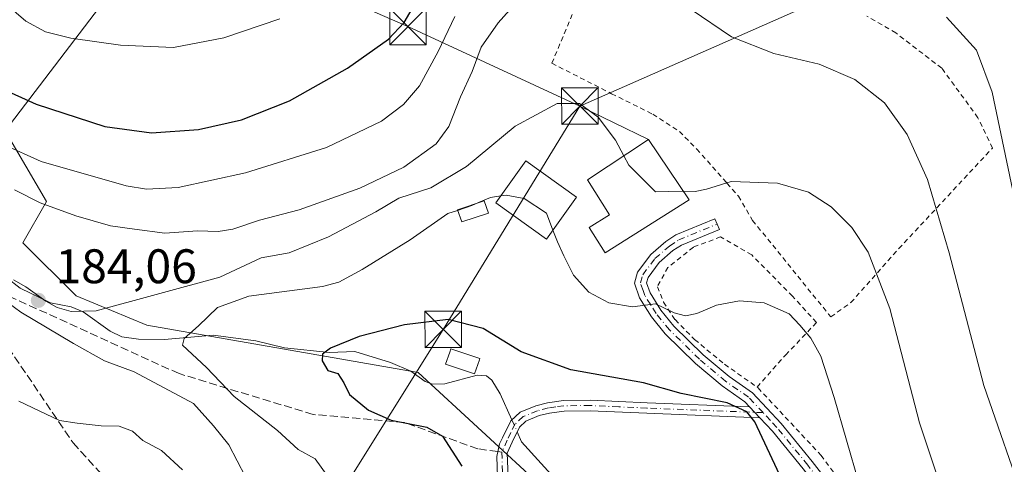
# Model space of a CAD drawing. Units: metres. Extents: x 603197 to 606617, y 4784738 to 4787104.
# Drawn here: x 605135 to 605338, y 4786087 to 4786179 of the extents above; entities that cross this region are included whole.
import ezdxf

# ---------------------------------------------------------------- set-up
doc = ezdxf.new("R2010")
doc.units = ezdxf.units.M
doc.header["$MEASUREMENT"] = 0
for name, pattern in [('DGN Style 2', [1.6480167562047852, 0.988810053722871, -0.6592067024819142]), ('DGN Style 3', [2.307223458686699, 1.648016756204785, -0.6592067024819142]), ('DGN Style 4', [2.6384748266838614, 1.318413404963828, -0.6592067024819142, 0.001648016756204785, -0.6592067024819142])]:
    doc.linetypes.add(name, pattern=pattern)
for name, color, linetype, lineweight in [('Alambrada', 7, 'DGN Style 2', 0), ('Arbolado forestal CxS', 92, 'Continuous', 0), ('Corriente natural Cxs', 4, 'Continuous', 13), ('Corriente natural lineal', 142, 'Continuous', 13), ('Corriente natural lineal oculto', 9, 'DGN Style 4', 13), ('Curva de nivel maestra', 30, 'Continuous', 30), ('Curva de nivel normal', 30, 'Continuous', 0), ('Edificación Cxs', 1, 'Continuous', 13), ('Edificación ligera Cxs', 1, 'Continuous', 0), ('Pista pavimentada Cxs', 135, 'Continuous', 0), ('Pista pavimentada eje', 135, 'DGN Style 4', 0), ('Prado CxS', 92, 'Continuous', 0), ('Punto de cota en terreno', 7, 'Continuous', 0), ('Rótulo de punto de cota en terreno', 7, 'Continuous', 0), ('Senda', 7, 'DGN Style 3', 0), ('Senda no paivmentada conexión', 7, 'DGN Style 3', 0), ('Tendido', 6, 'Continuous', 0), ('Torre de tendido puntual', 7, 'Continuous', 0)]:
    doc.layers.add(name, color=color, linetype=linetype, lineweight=lineweight)
doc.styles.add('Style-Arial', font='txt')

# ---------------------------------------------------------------- blocks, each defined once
blk = doc.blocks.new('*U13')
at = {"layer": 'Prado CxS', "color": 92, "linetype": 'Continuous', "lineweight": 0}
blk.add_polyline3d([(605343.0403000005, 4786021.160499999, 187.6736999999994), (605334.2644999997, 4786034.6567, 184.0728999999992), (605330.7341999998, 4786040.088099999, 182.7345999999961), (605327.2297, 4786045.478700001, 181.497199999998), (605317.5011, 4786035.752699999, 177.4765000000043), (605313.8541000001, 4786019.944900001, 176.0310999999929), (605296.8299000004, 4786019.9451, 167.4668999999994), (605268.8602999998, 4786012.648499999, 172.7378999999928), (605260.3457000004, 4786036.9691, 174.4241000000038), (605256.6963000001, 4786069.798900001, 169.042100000006), (605217.3028999995, 4786106.1207, 173.5985999999975), (605161.3629000002, 4786115.8487, 184.3110000000015), (605146.7697000002, 4786121.928099999, 186.1377000000066), (605135.8244000003, 4786132.8709, 186.9758000000002), (605140.6879000004, 4786141.3827, 190.960699999996), (605132.1749, 4786155.9737, 196.5262999999977), (605151.6315000001, 4786181.508500001, 208.3674000000028)], dxfattribs=at)
blk = doc.blocks.new('5PATER')
at = {"layer": 'Punto de cota en terreno', "linetype": 'Continuous', "lineweight": 0}
h = blk.add_hatch(color=51, dxfattribs=at)
edge = h.paths.add_edge_path()
edge.add_ellipse((0, 0), major_axis=(-0.1095731443231308, -0.1110710700762829), ratio=0.9994222409660322, start_angle=0, end_angle=360)
blk = doc.blocks.new('5TTEND')
at = {"layer": 'Corriente natural Cxs', "color": 7, "linetype": 'Continuous', "lineweight": 0}
for p, q in [((-0.375, 0.3754), (0.375, -0.3746)), ((0.3720000000000001, 0.3784000000000001), (-0.3720000000000001, -0.3776))]:
    blk.add_line(p, q, dxfattribs=at)
at = {"layer": 'Corriente natural Cxs', "color": 7, "linetype": 'Continuous', "lineweight": 0, "flags": 128}
blk.add_lwpolyline([(-0.375, -0.3746), (0.375, -0.3746), (0.375, 0.3754), (-0.375, 0.3754), (-0.3720000000000001, -0.3776)], dxfattribs=at)

msp = doc.modelspace()

# ---------------------------------------------------------------- linework, layer by layer
at = {"layer": 'Alambrada', "color": 7, "linetype": 'DGN Style 2', "lineweight": 0}
for points in [[(605250.3800999997, 4786183.0101, 188.4213000000018), (605244.8701, 4786169.9301, 186.4100999999937), (605257.2100999998, 4786163.630100001, 186.2646999999997), (605265.7001, 4786159.4001, 187.2173000000039), (605271.1700999998, 4786155.8301, 187.573000000004), (605274.7600999996, 4786152.220100001, 187.0829999999987), (605280.9801000003, 4786145.190099999, 185.7691999999952), (605283.3601000002, 4786142.4901, 184.832899999994), (605286.2801000001, 4786137.4901, 184.135500000004), (605301.9501, 4786118.140100001, 181.972099999999), (605302.4001000002, 4786117.5801, 181.7902000000031), (605306.5301000001, 4786120.530099999, 183.6650999999983), (605316.4200999998, 4786131.670100001, 187.6876000000047), (605335.7401000002, 4786152.4301, 194.8484000000026), (605332.7401000002, 4786158.690099999, 194.823000000004), (605325.2901, 4786168.890100001, 193.9888999999966), (605315.8201000001, 4786176.170100001, 193.6178999999975), (605309.8300999999, 4786179.6501, 193.8151000000071)], [(605287.1901000004, 4786103.100099999, 177.2060999999958), (605293.1001000004, 4786109.720100001, 179.8083000000042), (605299.4600999998, 4786116.4301, 181.6008000000002), (605294.5100999996, 4786121.840100001, 181.522100000002), (605286.0900999998, 4786130.4001, 182.8105000000069), (605279.6901000004, 4786134.0701, 185.8104000000021), (605274.0601000005, 4786131.9801, 184.3214000000007), (605268.8101000005, 4786127.800100001, 182.1377999999968), (605266.6401000004, 4786123.8101, 181.3899999999994), (605267.9200999998, 4786120.6501, 180.709600000002), (605270.3000999996, 4786117.0101, 180.1025999999983), (605274.3300999999, 4786112.9101, 179.6254000000044), (605280.4901000002, 4786107.800100001, 178.6272999999928), (605287.1901000004, 4786103.100099999, 177.2060999999958)], [(605287.1901000004, 4786103.100099999, 177.2060999999958), (605287.4001000002, 4786102.940099999, 177.1812000000064), (605300.3901000004, 4786089.0101, 178.3852000000043), (605307.6901000004, 4786079.1501, 180.2881999999954), (605317.3501000004, 4786060.380100001, 180.3356000000058), (605329.8101000005, 4786037.920100001, 188.5191999999952), (605339.2801000001, 4786014.970100001, 197.7473999999929)]]:
    msp.add_polyline3d(points, dxfattribs=at)
at = {"layer": 'Arbolado forestal CxS', "color": 92, "linetype": 'Continuous', "lineweight": 0}
for points in [[(605151.6315000001, 4786181.508500001, 208.3674000000028), (605132.1749, 4786155.9737, 196.5262999999977), (605140.6879000004, 4786141.3827, 190.960699999996), (605135.8244000003, 4786132.8709, 186.9758000000002), (605146.7697000002, 4786121.928099999, 186.1377000000066), (605161.3629000002, 4786115.8487, 184.3110000000015), (605217.3028999995, 4786106.1207, 173.5985999999975), (605256.6963000001, 4786069.798900001, 169.042100000006), (605260.3457000004, 4786036.9691, 174.4241000000038), (605268.8602999998, 4786012.648499999, 172.7378999999928), (605296.8299000004, 4786019.9451, 167.4668999999994), (605313.8541000001, 4786019.944900001, 176.0310999999929), (605317.5011, 4786035.752699999, 177.4765000000043), (605327.2297, 4786045.478700001, 181.497199999998), (605330.7341999998, 4786040.088099999, 182.7345999999961), (605334.2644999997, 4786034.6567, 184.0728999999992), (605343.0403000005, 4786021.160499999, 187.6736999999994)], [(605343.0403000005, 4786021.160499999, 187.6736999999994), (605334.2644999997, 4786034.6567, 184.0728999999992), (605330.7341999998, 4786040.088099999, 182.7345999999961), (605327.2297, 4786045.478700001, 181.497199999998), (605317.5011, 4786035.752699999, 177.4765000000043), (605313.8541000001, 4786019.944900001, 176.0310999999929), (605296.8299000004, 4786019.9451, 167.4668999999994), (605268.8602999998, 4786012.648499999, 172.7378999999928), (605260.3457000004, 4786036.9691, 174.4241000000038), (605256.6963000001, 4786069.798900001, 169.042100000006), (605217.3028999995, 4786106.1207, 173.5985999999975), (605161.3629000002, 4786115.8487, 184.3110000000015), (605146.7697000002, 4786121.928099999, 186.1377000000066), (605135.8244000003, 4786132.8709, 186.9758000000002), (605140.6879000004, 4786141.3827, 190.960699999996), (605132.1749, 4786155.9737, 196.5262999999977), (605151.6315000001, 4786181.508500001, 208.3674000000028)]]:
    msp.add_polyline3d(points, dxfattribs=at)
at = {"layer": 'Corriente natural lineal', "color": 142, "linetype": 'Continuous', "lineweight": 13}
for points in [[(605129.5102000004, 4786127.931100001, 186.2149999999965), (605135.2319, 4786123.505999999, 186.1760000000068), (605141.5103000002, 4786120.507999999, 186.2277000000031), (605145.7440999999, 4786119.6829, 185.9373000000051), (605148.2423, 4786118.618000001, 185.7225000000035), (605153.7708000002, 4786114.622500001, 184.520199999999), (605156.1898999996, 4786113.471799999, 183.9170000000013), (605159.6721999999, 4786112.990499999, 183.3818000000028), (605164.9888000004, 4786112.940300001, 182.6119999999937), (605175.0083999997, 4786113.793299999, 180.1684999999998), (605183.8317, 4786112.620800001, 177.7143999999971), (605189.7545999996, 4786111.184800001, 176.9094000000041), (605199.0089999996, 4786110.2369, 175.7768999999971), (605204.2276999997, 4786110.442100001, 175.3497999999963), (605211.5833999999, 4786108.165100001, 174.443299999999), (605215.7779999999, 4786106.358700001, 173.7924999999959), (605218.7463999996, 4786104.221899999, 173.2069000000047), (605220.2637, 4786103.6942, 172.928899999999), (605222.8417999997, 4786103.768300001, 172.5801999999967), (605229.4698000001, 4786105.535900001, 172.5648999999976), (605231.4386999998, 4786105.3914, 172.5954999999958), (605232.5020000003, 4786104.5229, 172.3362000000052), (605234.2353999997, 4786101.726399999, 171.8203000000067), (605236.6240999997, 4786096.3463, 171.3606)], [(605237.7236000003, 4786093.869999999, 171.2381000000023), (605238.6359000001, 4786091.815099999, 171.2418999999936), (605246.7578999996, 4786082.8652, 170.3307999999961)]]:
    msp.add_polyline3d(points, dxfattribs=at)
at = {"layer": 'Corriente natural lineal oculto', "color": 9, "linetype": 'DGN Style 4', "lineweight": 13, "extrusion": (0.01832883724598849, -0.04128030892460602, 0.9989794741736685), "elevation": -186307.0664176697, "flags": 128}
msp.add_lwpolyline([(2495389.415308874, 4124481.904379008), (2495389.415308874, 4124479.192190189)], dxfattribs=at)
at = {"layer": 'Curva de nivel maestra', "color": 30, "linetype": 'Continuous', "lineweight": 30, "flags": 128}
for points, elevation in [([(605131.1200000001, 4786164.870100001), (605138.5199999996, 4786161.4901), (605152.6799999997, 4786156.840100001), (605162.3600000005, 4786155.530099999), (605172.0199999996, 4786156.220100001), (605180.8600000005, 4786158.2301), (605190.79, 4786162.170100001), (605202.7599999999, 4786168.9001), (605211.1900000004, 4786174.870100001), (605214.4500000002, 4786178.300100001), (605216.5499999998, 4786181.950099999)], 200), ([(605292.3600000005, 4786083.890100001), (605286.7300000006, 4786095.950099999), (605285.0999999996, 4786098.0101), (605281.0300000003, 4786099.880100001), (605271.5700000003, 4786101.7501), (605263.8099999996, 4786103.9901), (605248.8099999996, 4786106.6501), (605238.5599999996, 4786110.4001), (605230.7000000002, 4786115.200099999), (605223.5300000003, 4786117.030099999), (605214.5300000003, 4786115.970100001), (605205.1399999997, 4786113.530099999), (605199.2599999999, 4786111.1501), (605197.5700000003, 4786109.890100001), (605197.5, 4786108.5001), (605198.6600000003, 4786106.4901), (605200.7199999997, 4786105.9301), (605201.9800000006, 4786104.0001), (605203.1500000004, 4786101.540100001), (605207.0800000001, 4786098.300100001), (605211.7699999996, 4786096.2601), (605219.0800000001, 4786094.800100001), (605222.3499999996, 4786092.9901), (605226.2999999998, 4786086.8101)], 175)]:
    msp.add_lwpolyline(points, dxfattribs=dict(at, elevation=elevation))
at = {"layer": 'Curva de nivel normal', "color": 30, "linetype": 'Continuous', "lineweight": 0, "flags": 128}
for points, elevation in [([(605131.9199999999, 4786182.439999999), (605136.4199999999, 4786178.630000001), (605140.4699999997, 4786176.4), (605145.6900000004, 4786175.109999999), (605155.9100000003, 4786173.619999999), (605166.8600000005, 4786173.16), (605177.2199999997, 4786175.16), (605188.7599999999, 4786179.100000001)], 205), ([(605133.8399999999, 4786125.25), (605136.4000000004, 4786123.76), (605140.5599999996, 4786120.800000001), (605142.8600000005, 4786119.539999999), (605145.7300000006, 4786118.680000001), (605150.9500000002, 4786118.810000001), (605176.4299999997, 4786125.800000001), (605184.9199999999, 4786129.800000001), (605190.7000000002, 4786130.77), (605198.8200000003, 4786134.08), (605208.5599999996, 4786139.24), (605213.3399999999, 4786142.07), (605219.9000000004, 4786144.220000001), (605227.25, 4786148.600000001), (605237.3200000003, 4786156.92), (605245.9500000002, 4786161.59), (605250.5599999996, 4786161.619999999), (605254.4400000004, 4786158.789999999), (605258.0099999999, 4786154.02), (605259.7166999998, 4786150.8191)], 185), ([(605272.0251000002, 4786143.4955), (605271.7199999997, 4786143.5), (605266.2199999997, 4786143.41), (605260.7400000002, 4786148.9), (605259.7166999998, 4786150.8191)], 185), ([(605338.2599999999, 4786006.029999999), (605336.7100000001, 4786009.83), (605336.4800000006, 4786013.9), (605335.7100000001, 4786018.27), (605335.4400000004, 4786025.27), (605334.29, 4786037.199999999), (605333.6399999997, 4786048.33), (605331.7999999998, 4786060.869999999), (605328.3099999996, 4786072.880000001), (605320.7199999997, 4786095.75), (605314.5999999996, 4786119.34), (605310.1399999997, 4786130.960000001), (605306.7699999996, 4786136.029999999), (605302.4699999997, 4786140.27), (605297.8300000001, 4786143.34), (605291.3799999999, 4786145.180000001), (605281.8700000001, 4786145.550000001), (605276.7800000003, 4786143.930000001), (605274.4199999999, 4786143.460000001), (605272.0251000002, 4786143.4955)], 185), ([(605234.3312999997, 4786142.562200001), (605232.25, 4786142.25), (605229.7553000003, 4786141.156199999)], 180), ([(605245.1067000004, 4786135.488600001), (605243.7699999996, 4786138.99), (605239.1600000003, 4786141.99), (605235.4500000002, 4786142.730000001), (605234.3312999997, 4786142.562200001)], 180), ([(605229.7553000003, 4786141.156199999), (605228.3499999996, 4786140.539999999), (605225.4468, 4786139.5703)], 180), ([(605198.5700000003, 4786084.83), (605196.0999999996, 4786088.26), (605192.5599999996, 4786090.230000001), (605188.2999999998, 4786094.140000001), (605179.4000000004, 4786101.140000001), (605173.6900000004, 4786107.130000001), (605168.7199999997, 4786111.779999999), (605169.0700000003, 4786113.109999999), (605172.0099999999, 4786115.710000001), (605175.9600000001, 4786119.539999999), (605182.4000000004, 4786121.880000001), (605197.6100000005, 4786123.84), (605200.9800000006, 4786124.730000001), (605205.7599999999, 4786127.34), (605215.6799999997, 4786133.470000001), (605223.4400000004, 4786138.9), (605225.4468, 4786139.5703)], 180), ([(605245.1067000004, 4786135.488600001), (605246.0300000003, 4786133.07), (605247.3700000001, 4786130.16), (605249.3300000001, 4786126.16), (605252.5300000003, 4786122.699999999), (605256.6200000001, 4786120.480000001), (605261.5300000003, 4786119.640000001), (605266.2800000003, 4786120.25), (605270.0899999999, 4786118.430000001), (605272.4199999999, 4786117.789999999), (605274.7999999998, 4786118.279999999), (605278.7999999998, 4786119.980000001), (605283.5499999998, 4786120.880000001), (605288.6399999997, 4786120.460000001), (605293.7999999998, 4786118.24), (605296.04, 4786115.869999999), (605298.2999999998, 4786113.180000001), (605300.3700000001, 4786109.449999999), (605303.1100000005, 4786100.980000001), (605308.1600000003, 4786083.359999999)], 180), ([(605181.7400000002, 4786084.59), (605178.29, 4786091.17), (605175.0999999996, 4786095.100000001), (605171.0099999999, 4786099.730000001), (605158.7199999997, 4786106.220000001), (605152.6299999999, 4786108.51), (605146.2699999996, 4786112.119999999), (605135.4100000003, 4786118.550000001), (605131.4699999997, 4786121.439999999)], 185)]:
    msp.add_lwpolyline(points, dxfattribs=dict(at, elevation=elevation))
at = {"layer": 'Curva de nivel normal', "color": 30, "linetype": 'Continuous', "lineweight": 0}
for points in [[(605243.7300000006, 4786189.42, 190), (605233.8300000001, 4786178.26, 190), (605230.2800000003, 4786173.26, 190), (605228.4600000001, 4786168.189999999, 190), (605226.0099999999, 4786162.980000001, 190), (605223.6500000004, 4786156.859999999, 190), (605221, 4786153.300000001, 190), (605214.3600000005, 4786148.5, 190), (605205.2800000003, 4786144.140000001, 190), (605192.8099999996, 4786139.699999999, 190), (605184.6100000005, 4786137.560000001, 190), (605179.0999999996, 4786135.65, 190), (605176.0999999996, 4786135.180000001, 190), (605171.8399999999, 4786135.369999999, 190), (605165.0700000003, 4786134.869999999, 190), (605158.8300000001, 4786135.66, 190), (605153.8700000001, 4786136.369999999, 190), (605146.7400000002, 4786138.460000001, 190), (605139.3899999997, 4786141.130000001, 190), (605134.0599999996, 4786143.779999999, 190)], [(605361.9089000003, 4785999.2916, 190), (605360.3799999999, 4785999.390000001, 190), (605357.9199999999, 4786000.480000001, 190), (605354.6299999999, 4786003.84, 190), (605352.3799999999, 4786009.58, 190), (605350.1399999997, 4786022.050000001, 190), (605349.7800000003, 4786039.199999999, 190), (605348.7400000002, 4786053.66, 190), (605346.8200000003, 4786064.680000001, 190), (605342.7100000001, 4786078.24, 190), (605333.9299999997, 4786103.439999999, 190), (605326.8399999999, 4786130.789999999, 190), (605322.3700000001, 4786145.949999999, 190), (605318.1799999997, 4786155.230000001, 190), (605313.4800000006, 4786161.730000001, 190), (605307.3499999996, 4786166.600000001, 190), (605300.0300000003, 4786169.699999999, 190), (605290.6500000004, 4786171.9, 190), (605281.9100000003, 4786175.380000001, 190), (605273.6200000001, 4786181.02, 190)], [(605131.6900000004, 4786153.24, 195), (605139.5899999999, 4786149.66, 195), (605157.0999999996, 4786144.66, 195), (605161.29, 4786143.960000001, 195), (605167.7999999998, 4786144.300000001, 195), (605181.7400000002, 4786147.289999999, 195), (605198.4400000004, 4786152.560000001, 195), (605209.7300000006, 4786157.980000001, 195), (605214.2999999998, 4786161.4, 195), (605217.6100000005, 4786165.230000001, 195), (605221.4299999997, 4786172.380000001, 195), (605224.9000000004, 4786179.600000001, 195)], [(605326.2300000006, 4786179.460000001, 195), (605332.4600000001, 4786172.600000001, 195), (605335.7000000002, 4786163.930000001, 195), (605340.5099999999, 4786140.949999999, 195)], [(605134.9500000002, 4786100.180000001, 190), (605143.3600000005, 4786096.17, 190), (605147.0300000003, 4786095.630000001, 190), (605151.9800000006, 4786095.130000001, 190), (605155.6799999997, 4786095.01, 190), (605158.4299999997, 4786094, 190), (605160.5599999996, 4786092.039999999, 190), (605164.3700000001, 4786090.02, 190), (605168.7400000002, 4786086, 190)]]:
    msp.add_polyline3d(points, dxfattribs=at)
at = {"layer": 'Edificación Cxs', "color": 1, "linetype": 'Continuous', "lineweight": 13, "elevation": 188.9324999999953, "flags": 128}
msp.add_lwpolyline([(605273.2100999998, 4786141.7401), (605255.8901000004, 4786130.800100001), (605252.6001000004, 4786136.0101), (605256.8000999996, 4786138.6601), (605252.2100999998, 4786145.890100001), (605264.8201000001, 4786154.170100001)], close=True, dxfattribs=at)
at = {"layer": 'Edificación Cxs', "color": 1, "linetype": 'Continuous', "lineweight": 13}
for points in [[(605273.2100999998, 4786141.7401, 188.9324999999953), (605255.8901000004, 4786130.800100001, 183.2998999999982), (605252.6001000004, 4786136.0101, 182.8883999999962), (605256.8000999996, 4786138.6601, 188.3816999999981), (605252.2100999998, 4786145.890100001, 185.8773999999976), (605264.8201000001, 4786154.170100001, 188.8574999999983), (605273.2100999998, 4786141.7401, 188.9324999999953)], [(605231.8000999996, 4786139.0101, 183.2494000000006), (605226.3501000004, 4786137.220100001, 184.443299999999), (605225.4200999998, 4786139.640100001, 186.7397000000055), (605230.9101, 4786141.5601, 186.375), (605231.8000999996, 4786139.0101, 183.2494000000006)]]:
    msp.add_polyline3d(points, dxfattribs=at)
msp.add_3dface([(605231.8000999996, 4786139.0101, 186.7397000000055), (605226.3501000004, 4786137.220100001, 186.7397000000055), (605225.4200999998, 4786139.640100001, 186.7397000000055), (605230.9101, 4786141.5601, 186.7397000000055)], dxfattribs=at)
at = {"layer": 'Edificación ligera Cxs', "color": 1, "linetype": 'Continuous', "lineweight": 0, "elevation": 180.6668999999965, "flags": 128}
msp.add_lwpolyline([(605229.9600999998, 4786108.7501), (605228.9600999998, 4786105.800100001), (605222.9700999996, 4786107.8201), (605223.8201000001, 4786110.300100001), (605224.0500999996, 4786110.9901), (605230.0301000001, 4786108.9801)], close=True, dxfattribs=at)
at = {"layer": 'Edificación ligera Cxs', "color": 1, "linetype": 'Continuous', "lineweight": 0}
for points in [[(605249.9700999996, 4786142.280099999, 183.7360999999946), (605243.7901, 4786133.6501, 180.9551999999967), (605233.3201000001, 4786141.1501, 185.269100000005), (605239.5000999998, 4786149.780099999, 183.9446999999927), (605249.9700999996, 4786142.280099999, 183.7360999999946)], [(605229.9600999998, 4786108.7501, 175.3267000000051), (605228.9600999998, 4786105.800100001, 177.5350000000035), (605222.9700999996, 4786107.8201, 180.6668999999965), (605223.8201000001, 4786110.300100001, 178.4226999999955), (605224.0500999996, 4786110.9901, 177.8815000000031), (605230.0301000001, 4786108.9801, 175.2908000000025), (605229.9600999998, 4786108.7501, 175.3267000000051)]]:
    msp.add_polyline3d(points, dxfattribs=at)
msp.add_3dface([(605249.9700999996, 4786142.280099999, 185.269100000005), (605243.7901, 4786133.6501, 185.269100000005), (605233.3201000001, 4786141.1501, 185.269100000005), (605239.5000999998, 4786149.780099999, 185.269100000005)], dxfattribs=at)
at = {"layer": 'Pista pavimentada Cxs', "color": 135, "linetype": 'Continuous', "lineweight": 0, "extrusion": (-0.0168932968855048, 0.018014179140054, 0.9996950064245836), "elevation": 76168.66244131941, "flags": 128}
msp.add_lwpolyline([(-3715443.27335072, -3076165.490570982), (-3715443.27335072, -3076162.405055393)], dxfattribs=at)
msp.add_lwpolyline([(-3715443.27335072, -3076165.490570982), (-3715443.27335072, -3076162.405055393)], dxfattribs=at)
at = {"layer": 'Pista pavimentada Cxs', "color": 135, "linetype": 'Continuous', "lineweight": 0}
for points in [[(605296.7100999998, 4786086.2501, 177.1149000000005), (605290.3601000002, 4786094.0001, 177.1860000000015), (605287.7801000001, 4786096.7601, 176.4180000000051), (605285.6700999998, 4786099.0101, 176.3417999999947), (605284.6700999998, 4786100.0801, 176.4566999999952), (605279.9801000003, 4786103.340100001, 176.7649999999994), (605274.5000999998, 4786107.960100001, 178.6438999999955), (605268.2801000001, 4786114.0701, 179.2679000000062), (605265.4001000002, 4786117.5701, 179.9741999999969), (605262.9600999998, 4786121.4801, 181.1895999999979), (605261.9001000002, 4786124.540100001, 181.6242999999959), (605262.5301000001, 4786126.8201, 181.5265000000072), (605265.2701000003, 4786130.4301, 183.2507999999943), (605268.4001000002, 4786133.1601, 184.2750999999989), (605270.4700999996, 4786134.540100001, 185.350099999996), (605278.5201000003, 4786137.850099999, 185.2939999999944), (605279.4301000005, 4786135.630100001, 185.5510000000068), (605271.6001000004, 4786132.4101, 183.5988999999972), (605269.8601000002, 4786131.2501, 183.1830999999947), (605267.0301000001, 4786128.780099999, 182.3424999999988), (605264.7200999996, 4786125.7401, 181.5852000000014), (605264.4101, 4786124.620100001, 181.5023999999976), (605265.1300999997, 4786122.520099999, 181.3181999999942), (605267.3501000004, 4786118.970100001, 180.2106000000058), (605270.0500999996, 4786115.690099999, 179.7468999999983), (605276.1101000002, 4786109.7401, 179.108699999997), (605281.4401000004, 4786105.2501, 177.601999999999), (605286.2401000002, 4786101.9101, 176.7624000000069), (605292.1700999998, 4786095.5801, 176.6129999999976), (605298.5900999998, 4786087.7401, 177.4213000000018), (605306.4501, 4786077.5701, 181.1150000000052)], [(605285.6700999998, 4786099.0101, 176.3417999999947), (605284.6700999998, 4786100.0801, 176.4566999999952), (605279.9801000003, 4786103.340100001, 176.7649999999994), (605274.5000999998, 4786107.960100001, 178.6438999999955), (605268.2801000001, 4786114.0701, 179.2679000000062), (605265.4001000002, 4786117.5701, 179.9741999999969), (605262.9600999998, 4786121.4801, 181.1895999999979), (605261.9001000002, 4786124.540100001, 181.6242999999959), (605262.5301000001, 4786126.8201, 181.5265000000072), (605265.2701000003, 4786130.4301, 183.2507999999943), (605268.4001000002, 4786133.1601, 184.2750999999989), (605270.4700999996, 4786134.540100001, 185.350099999996), (605278.5201000003, 4786137.850099999, 185.2939999999944), (605279.4301000005, 4786135.630100001, 185.5510000000068), (605271.6001000004, 4786132.4101, 183.5988999999972), (605269.8601000002, 4786131.2501, 183.1830999999947), (605267.0301000001, 4786128.780099999, 182.3424999999988), (605264.7200999996, 4786125.7401, 181.5852000000014), (605264.4101, 4786124.620100001, 181.5023999999976), (605265.1300999997, 4786122.520099999, 181.3181999999942), (605267.3501000004, 4786118.970100001, 180.2106000000058), (605270.0500999996, 4786115.690099999, 179.7468999999983), (605276.1101000002, 4786109.7401, 179.108699999997), (605281.4401000004, 4786105.2501, 177.601999999999), (605286.2401000002, 4786101.9101, 176.7624000000069), (605292.1700999998, 4786095.5801, 176.6129999999976), (605298.5900999998, 4786087.7401, 177.4213000000018), (605306.4501, 4786077.5701, 181.1150000000052)], [(605233.7237999998, 4786080.307600001, 185.6013999999996), (605233.5833000002, 4786080.548599999, 185.5820999999996), (605233.5124000004, 4786080.6931, 185.533500000005), (605233.4643000001, 4786080.846700001, 185.4168999999965), (605233.4398999996, 4786081.005799999, 185.2378000000026), (605233.4398999996, 4786081.1668, 185.0023999999976), (605233.4494000003, 4786081.291300001, 184.8004999999976), (605233.6432999996, 4786084.546499999, 181.700800000006), (605233.5116999998, 4786088.780300001, 179.1491999999998), (605234.0536000002, 4786091.3792, 175.7491000000009), (605234.7202000003, 4786092.6501, 174.3248000000021), (605236.4201999997, 4786096.1601, 174.1024000000034), (605238.3701, 4786097.940099999, 174.1757000000071), (605241.5601000005, 4786099.2601, 177.5835999999981), (605243.9801000003, 4786099.870100001, 178.5464000000065), (605247.2701000003, 4786100.3201, 179.2207999999955), (605252.8201000001, 4786100.380100001, 173.8824000000022), (605264.5500999996, 4786099.840100001, 174.8632999999973), (605285.6700999998, 4786099.0101, 176.3417999999947)], [(605233.6432999996, 4786084.546499999, 181.700800000006), (605233.5116999998, 4786088.780300001, 179.1491999999998), (605234.0536000002, 4786091.3792, 175.7491000000009), (605234.7202000003, 4786092.6501, 174.3248000000021), (605236.4201999997, 4786096.1601, 174.1024000000034), (605238.3701, 4786097.940099999, 174.1757000000071), (605241.5601000005, 4786099.2601, 177.5835999999981), (605243.9801000003, 4786099.870100001, 178.5464000000065), (605247.2701000003, 4786100.3201, 179.2207999999955), (605252.8201000001, 4786100.380100001, 173.8824000000022), (605264.5500999996, 4786099.840100001, 174.8632999999973), (605285.6700999998, 4786099.0101, 176.3417999999947), (605287.7801000001, 4786096.7601, 176.4180000000051), (605264.4501, 4786097.6801, 173.9679999999935), (605252.7801000001, 4786098.210100001, 173.9692000000068), (605247.4301000005, 4786098.1501, 183.6512999999977), (605244.3901000004, 4786097.7401, 182.3013000000064), (605242.2500999998, 4786097.200099999, 180.6469999999972), (605239.5500999996, 4786096.0801, 175.7740000000049), (605238.1901000004, 4786094.840100001, 173.5121999999974), (605236.6802000003, 4786091.700099999, 173.0823999999993), (605235.6915999996, 4786089.4614, 175.0360999999975), (605235.8437999999, 4786084.563999999, 177.4328999999998)], [(605287.7801000001, 4786096.7601, 176.4180000000051), (605264.4501, 4786097.6801, 173.9679999999935), (605252.7801000001, 4786098.210100001, 173.9692000000068), (605247.4301000005, 4786098.1501, 183.6512999999977), (605244.3901000004, 4786097.7401, 182.3013000000064), (605242.2500999998, 4786097.200099999, 180.6469999999972), (605239.5500999996, 4786096.0801, 175.7740000000049), (605238.1901000004, 4786094.840100001, 173.5121999999974), (605236.6802000003, 4786091.700099999, 173.0823999999993), (605235.6915999996, 4786089.4614, 175.0360999999975), (605235.8437999999, 4786084.563999999, 177.4328999999998)], [(605312.5209999997, 4786061.692100001, 179.1578000000009), (605308.1501000002, 4786069.7601, 178.1021000000037), (605304.4600999998, 4786076.2401, 181.9242999999988), (605296.7100999998, 4786086.2501, 177.1149000000005), (605290.3601000002, 4786094.0001, 177.1860000000015), (605287.7801000001, 4786096.7601, 176.4180000000051)]]:
    msp.add_polyline3d(points, dxfattribs=at)
at = {"layer": 'Pista pavimentada eje', "color": 135, "linetype": 'DGN Style 4', "lineweight": 0}
for points in [[(605288.4303000001, 4786097.8179, 176.1466999999975), (605285.4550999999, 4786100.995100001, 176.5675999999949), (605280.7100999998, 4786104.295100001, 177.1561999999976), (605275.3051000005, 4786108.850099999, 178.8108999999968), (605269.1651, 4786114.880100001, 179.4856), (605266.3750999998, 4786118.270099999, 180.0913), (605265.2651000004, 4786120.045100001, 180.6486000000004), (605264.0450999998, 4786122.0001, 181.2547999999952), (605263.6851000005, 4786123.050100001, 181.4357000000018), (605263.1551000001, 4786124.5801, 181.5043000000005), (605263.6250999998, 4786126.280099999, 181.5736000000034), (605266.1501000002, 4786129.6051, 182.7263999999996), (605269.1300999997, 4786132.2051, 183.4112000000023), (605271.0351, 4786133.475099999, 184.3503000000055), (605278.9751000004, 4786136.7401, 185.3969999999972)], [(605288.4303000001, 4786097.8179, 176.1466999999975), (605264.5000999998, 4786098.7601, 174.4165999999968), (605258.6651, 4786099.0251, 174.2093000000023), (605252.8000999996, 4786099.295100001, 173.924199999994), (605247.3501000004, 4786099.235099999, 181.4263999999966), (605245.7050999999, 4786099.0101, 180.9333000000042), (605244.1851000005, 4786098.8051, 180.3994999999995), (605241.9051000001, 4786098.2301, 179.3460999999952), (605238.9600999998, 4786097.0101, 175.1821000000054), (605237.3051000005, 4786095.5001, 172.8993000000046), (605236.4550999999, 4786093.745100001, 173.4128999999957), (605235.7001, 4786092.175100001, 173.7396000000008), (605234.5850999998, 4786089.6501, 176.5933999999979)], [(605314.0050999997, 4786061.465100001, 179.6287000000011), (605311.6051000003, 4786065.895099999, 178.6462999999931), (605309.2001, 4786070.345100001, 178.479600000006), (605307.3551000003, 4786073.585100001, 178.6741000000038), (605305.4550999999, 4786076.905099999, 181.5954000000056), (605301.5251000002, 4786081.9901, 180.8858000000037), (605297.6501000002, 4786086.995100001, 177.1367999999929), (605291.2651000004, 4786094.790100001, 176.7891999999993), (605289.9751000004, 4786096.170100001, 176.7155000000057), (605288.4303000001, 4786097.8179, 176.1466999999975)], [(605234.5850999998, 4786089.6501, 176.5933999999979), (605234.7443000004, 4786084.529800001, 179.5798000000068), (605234.5351, 4786081.100099999, 182.7621000000072), (605235.6451000003, 4786079.1951, 182.2217999999993), (605239.4899000004, 4786073.922900001, 185.414499999999)]]:
    msp.add_polyline3d(points, dxfattribs=at)
at = {"layer": 'Prado CxS', "color": 92, "linetype": 'Continuous', "lineweight": 0}
msp.add_polyline3d([(605343.0403000005, 4786021.160499999, 187.6736999999994), (605334.2644999997, 4786034.6567, 184.0728999999992), (605330.7341999998, 4786040.088099999, 182.7345999999961), (605327.2297, 4786045.478700001, 181.497199999998), (605317.5011, 4786035.752699999, 177.4765000000043), (605313.8541000001, 4786019.944900001, 176.0310999999929), (605296.8299000004, 4786019.9451, 167.4668999999994), (605268.8602999998, 4786012.648499999, 172.7378999999928), (605260.3457000004, 4786036.9691, 174.4241000000038), (605256.6963000001, 4786069.798900001, 169.042100000006), (605217.3028999995, 4786106.1207, 173.5985999999975), (605161.3629000002, 4786115.8487, 184.3110000000015), (605146.7697000002, 4786121.928099999, 186.1377000000066), (605135.8244000003, 4786132.8709, 186.9758000000002), (605140.6879000004, 4786141.3827, 190.960699999996), (605132.1749, 4786155.9737, 196.5262999999977), (605151.6315000001, 4786181.508500001, 208.3674000000028)], dxfattribs=at)
at = {"layer": 'Senda', "color": 7, "linetype": 'DGN Style 3', "lineweight": 0}
msp.add_polyline3d([(605233.7185000004, 4786089.772299999, 177.7559999999939), (605229.6201, 4786090.350099999, 185.3401000000013), (605214.5142999999, 4786095.788100001, 188.0443999999989), (605195.6627000002, 4786097.4417, 199.1382000000012), (605168.0000999998, 4786105.870100001, 198.1312000000034), (605132.8240999999, 4786121.9157, 189.370299999995), (605117.2467, 4786134.1525, 194.4361000000063), (605146.1683, 4786091.570699999, 201.8258999999962), (605164.5994999995, 4786071.2347, 204.4731999999931), (605177.8032999998, 4786056.431299999, 204.5388999999996), (605191.6152999997, 4786043.9001, 212.0243000000046), (605193.8422999998, 4786034.3619, 219.440499999997), (605202.2773000002, 4786003.5145, 227.834400000007), (605205.6051000003, 4785962.2257, 200.6106), (605195.9935, 4785948.613299999, 198.3263000000006), (605177.4725000003, 4785944.313899999, 199.7399000000005), (605161.9515000005, 4785943.852299999, 203.226999999999)], dxfattribs=at)
at = {"layer": 'Senda no paivmentada conexión', "color": 7, "linetype": 'DGN Style 3', "lineweight": 0, "extrusion": (0.791108991063146, -0.111554948266998, 0.6014167089266799), "elevation": -54999.25512169104, "flags": 128}
msp.add_lwpolyline([(4823712.852535925, 41622.96477326355), (4823712.852535926, 41624.41995956044)], dxfattribs=at)
at = {"layer": 'Tendido', "color": 6, "linetype": 'Continuous', "lineweight": 0, "extrusion": (-0.2084033895301043, 0.101710442627793, 0.9727399514221785), "elevation": 360846.3282889349, "flags": 128}
msp.add_lwpolyline([(-4566703.923178325, -1512819.38230297), (-4566703.923178326, -1512835.592832414)], dxfattribs=at)
at = {"layer": 'Tendido', "color": 6, "linetype": 'Continuous', "lineweight": 0}
for points in [[(605402.6897, 4786226.3377, 211.2927999999956), (605362.5146000005, 4786209.8136, 208.0298000000039), (605303.7121000001, 4786184.5023, 194.4266999999963), (605250.6491, 4786161.086200001, 185.0982999999978)], [(605250.6491, 4786161.086200001, 185.0982999999978), (605215.2154999999, 4786177.4814, 200.3748999999953), (605185.3174999999, 4786190.578299999, 208.4916999999987), (605163.2247000001, 4786198.978800001, 212.9839999999967)], [(605250.6491, 4786161.086200001, 185.0982999999978), (605222.4709999999, 4786114.9825, 176.4927000000025), (605169.2235000003, 4786029.786499999, 207.1996000000072), (605144.3526, 4785991.8848, 213.2234000000026), (605120.2093000002, 4785953.123299999, 207.8656999999948), (605080.9134999998, 4785962.584899999, 211.3307999999961), (605044.7253999999, 4785969.5152, 213.4000999999989), (604989.0965999998, 4785984.133400001, 217.1616000000067), (604954.8329999996, 4785993.063200001, 219.8944000000047), (604920.9001000002, 4786004.837099999, 217.9698999999964), (604883.9244999997, 4786017.669500001, 219.1775999999954), (604849.9917000001, 4786028.7158, 224.3763999999938), (604840.6700999998, 4786032.220100001, 229.769100000005)]]:
    msp.add_polyline3d(points, dxfattribs=at)

# ---------------------------------------------------------------- block references
at = {"layer": 'Prado CxS', "color": 92, "linetype": 'Continuous', "lineweight": 0}
msp.add_blockref('*U13', (0, 0), dxfattribs=at)
at = {"layer": 'Punto de cota en terreno', "color": 7, "linetype": 'Continuous', "lineweight": 0, "xscale": 10, "yscale": 10, "zscale": 10}
msp.add_blockref('5PATER', (605139, 4786121, 184.0599999999977), dxfattribs=at)
at = {"layer": 'Torre de tendido puntual', "color": 7, "linetype": 'Continuous', "lineweight": 0, "xscale": 10, "yscale": 10, "zscale": 10}
for p in [(605215.2154999999, 4786177.4814, 200.3748999999953), (605250.6491, 4786161.086200001, 185.0982999999978), (605222.4709999999, 4786114.9825, 176.4927000000025)]:
    msp.add_blockref('5TTEND', p, dxfattribs=at)

# ---------------------------------------------------------------- texts
at = {"layer": 'Rótulo de punto de cota en terreno', "color": 7, "linetype": 'Continuous', "lineweight": 0, "style": 'Style-Arial'}
msp.add_text('184,06', height=7.000000000000002, dxfattribs=at).set_placement((605142.5278000003, 4786124.527799999))

doc.saveas('drawing.dxf')
